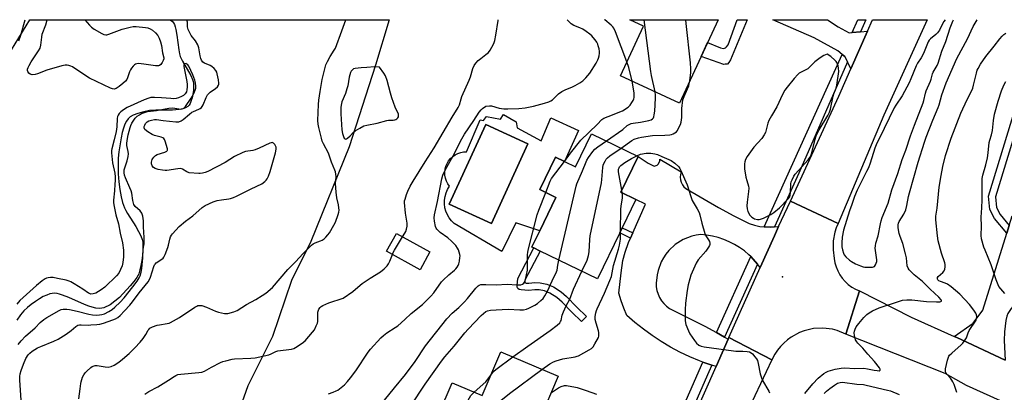
# Model space of a CAD drawing. Units: inches. Extents: x 1285763 to 1291763, y 521450 to 525451.
# Drawn here: x 1286781 to 1287244, y 525276 to 525451 of the extents above; entities that cross this region are included whole.
import ezdxf

# ---------------------------------------------------------------- set-up
doc = ezdxf.new("R2010")
doc.units = ezdxf.units.IN
doc.header["$MEASUREMENT"] = 0
for name, color, linetype in [('BLDG-Footprint', 5, 'Continuous'), ('CULTRL-Pad', 6, 'Continuous'), ('CULTRL-Swimming Pool in Ground', 4, 'Continuous'), ('ELEV-Spot Elevation', 7, 'Continuous'), ('HYDRO-Single Line Stream', 4, 'Continuous'), ('NTRL-Trees', 3, 'Continuous'), ('TRANS-Driveway', 251, 'Continuous'), ('TRANS-Non Street Sidewalk', 7, 'Continuous'), ('TRANS-Road', 130, 'Continuous'), ('TRANS-Street Sidewalk', 7, 'Continuous'), ('Undefined', 1, 'Continuous')]:
    doc.layers.add(name, color=color, linetype=linetype)

msp = doc.modelspace()

# ---------------------------------------------------------------- linework, layer by layer
at = {"layer": 'BLDG-Footprint'}
for points, elevation in [([(1287109.16, 525450.72), (1287090.99, 525411.65), (1287063.31, 525424.52), (1287074.1, 525447.73), (1287067.64, 525450.73)], 394.59), ([(1287071.6, 525386.69), (1287063.51, 525369.94), (1287070.51, 525366.49), (1287064.12, 525353.25), (1287062.92, 525350.77), (1287052.55, 525329.3), (1287025.6, 525342.31), (1287022.59, 525343.77), (1287021.73, 525344.18), (1287025.4, 525351.77), (1287032.98, 525367.46), (1287025.45, 525371.1), (1287032.82, 525386.35), (1287036.98, 525384.35), (1287042.13, 525381.86), (1287049.6, 525397.31)], 394.61), ([(1286973.8, 525341.95), (1286969.18, 525333.54), (1286953.45, 525342.17), (1286958.07, 525350.58)], 401.3), ([(1287034.03, 525283.56), (1287025.11, 525262.67), (1287024.05, 525260.2), (1287017.59, 525245.06), (1287013.47, 525246.82), (1287010.46, 525239.78), (1287009.79, 525238.19), (1287007.75, 525239.06), (1286999.72, 525220.26), (1286978.28, 525229.42), (1286991.45, 525260.25), (1286977.98, 525266), (1286984.19, 525280.55), (1286998.36, 525274.51), (1287007.13, 525295.04)], 400.04)]:
    msp.add_lwpolyline(points, close=True, dxfattribs=dict(at, elevation=elevation))
at = {"layer": 'CULTRL-Pad'}
for points in [[(1287008.28, 525406.35, 0), (1287014.36, 525402.93, 0), (1287014.74, 525400.14, 0), (1287026.01, 525393.94, 0), (1287030.56, 525404.83, 0), (1287043.61, 525398.81, 0), (1287036.98, 525384.35, 0), (1287032.82, 525386.35, 0), (1287025.45, 525371.1, 0), (1287032.98, 525367.46, 0), (1287025.4, 525351.77, 0), (1287014.1, 525355.45, 0), (1287007.52, 525342.03, 0), (1286985.24, 525355.19, 0), (1286983.98, 525356.42, 0), (1286982.89, 525357.8, 0), (1286982, 525359.31, 0), (1286981.32, 525360.93, 0), (1286980.86, 525362.62, 0), (1286980.63, 525364.36, 0), (1286980.64, 525366.12, 0), (1286980.89, 525367.86, 0), (1286981.36, 525369.55, 0), (1286982.05, 525371.16, 0), (1286982.96, 525372.67, 0), (1286982.16, 525373.84, 0), (1286981.53, 525375.11, 0), (1286981.09, 525376.45, 0), (1286980.84, 525377.85, 0), (1286980.8, 525379.26, 0), (1286980.95, 525380.67, 0), (1286981.3, 525382.04, 0), (1286981.84, 525383.35, 0), (1286982.56, 525384.57, 0), (1286983.45, 525385.68, 0), (1286984.49, 525386.65, 0), (1286985.65, 525387.46, 0), (1286986.91, 525388.1, 0), (1286988.25, 525388.55, 0), (1286989.65, 525388.81, 0), (1286991.06, 525388.87, 0), (1286997.39, 525403.81, 0), (1286998.91, 525403.56, 0), (1287000.43, 525405.33, 0), (1287007.02, 525404.07, 0)], [(1287019.84, 525392.64, 0), (1287000.03, 525401.7, 0), (1286982.89, 525364.24, 0), (1287002.7, 525355.17, 0)]]:
    msp.add_polyline3d(points, close=True, dxfattribs=at)
at = {"layer": 'CULTRL-Swimming Pool in Ground'}
msp.add_lwpolyline([(1287019.84, 525392.64), (1287002.7, 525355.17), (1286982.89, 525364.24), (1287000.03, 525401.7)], close=True, dxfattribs=at)
at = {"layer": 'ELEV-Spot Elevation'}
msp.add_point((1287139.29, 525330.28, 397.07), dxfattribs=at)
at = {"layer": 'HYDRO-Single Line Stream'}
msp.add_lwpolyline([(1286851.91, 525450.75), (1286852.93, 525449.87), (1286853.35, 525449.33), (1286853.82, 525448.46), (1286854.2, 525447.42), (1286854.51, 525446.24), (1286854.98, 525443.59), (1286855.83, 525436.6), (1286856.18, 525434.79), (1286856.57, 525433.51), (1286857.65, 525431.27), (1286860.46, 525426.5), (1286861.52, 525424.58), (1286862.33, 525422.75), (1286862.73, 525421.35), (1286862.85, 525420.27), (1286862.85, 525419.02), (1286862.75, 525417.67), (1286862.49, 525415.91), (1286862.1, 525414.18), (1286861.72, 525412.9), (1286861.17, 525411.53), (1286860.68, 525410.68), (1286860.09, 525410.05), (1286859.07, 525409.43), (1286857.8, 525408.98), (1286856, 525408.63), (1286852.91, 525408.39), (1286845.04, 525408.38), (1286842.16, 525408.18), (1286839.42, 525407.61), (1286836.68, 525406.83), (1286834.49, 525405.99), (1286833.02, 525405.19), (1286832.1, 525404.35), (1286831.29, 525403.21), (1286830.6, 525401.84), (1286829.91, 525399.94), (1286829.34, 525397.87), (1286828.8, 525395.35), (1286827.8, 525388.79), (1286827.48, 525385.78), (1286827.36, 525382.41), (1286827.45, 525378.48), (1286827.72, 525374.79), (1286828.17, 525371.18), (1286828.79, 525367.78), (1286829.51, 525365), (1286830.35, 525362.61), (1286830.99, 525361.29), (1286831.81, 525359.86), (1286835.68, 525353.78), (1286837.02, 525351.52), (1286838.1, 525349.36), (1286838.7, 525347.67), (1286838.94, 525346.39), (1286839.07, 525344.63), (1286839.05, 525342.68), (1286838.87, 525340.29), (1286838.55, 525337.88), (1286838.13, 525335.59), (1286837.65, 525333.55), (1286837.07, 525331.68), (1286836.74, 525330.92), (1286836.16, 525329.9), (1286834.79, 525328.02), (1286833.04, 525325.99), (1286828.03, 525320.5), (1286823.66, 525317.15), (1286820.72, 525315.74), (1286819.75, 525315.48), (1286818.43, 525315.39), (1286817.01, 525315.52), (1286815.18, 525315.92), (1286813.59, 525316.43), (1286811.6, 525317.18), (1286804.2, 525320.49), (1286801.34, 525321.62), (1286799.85, 525322.08), (1286798.73, 525322.34), (1286797.42, 525322.49), (1286796.47, 525322.46), (1286795.37, 525322.24), (1286793.86, 525321.69), (1286792.24, 525320.91), (1286790.55, 525319.94), (1286788.54, 525318.61), (1286786.61, 525317.19), (1286784.85, 525315.76), (1286783.16, 525314.23), (1286781.54, 525312.39), (1286779.83, 525309.83)], dxfattribs=at)
at = {"layer": 'NTRL-Trees'}
msp.add_lwpolyline([(1286763.44, 525414.09), (1286785.88, 525450.76), (1286954.61, 525450.74), (1286948.25, 525429.44), (1286935.87, 525391.19), (1286917.88, 525346.75), (1286908.87, 525328.56), (1286899.88, 525302.25), (1286888.25, 525279.06), (1286877.49, 525248.69), (1286871.75, 525232.5), (1286866.13, 525222.99), (1286854.75, 525203.75), (1286843.75, 525192.63), (1286830, 525182.5), (1286815.68, 525175.47), (1286810.37, 525172.87), (1286802.5, 525170.31), (1286780.37, 525172.38)], dxfattribs=at)
at = {"layer": 'TRANS-Driveway'}
for points in [[(1287172.06, 525444.73), (1287176.03, 525445.08), (1287179.22, 525445.36), (1287171.43, 525427.8), (1287169.86, 525430.96), (1287168.62, 525433.46), (1287167.41, 525434.45), (1287165.37, 525436.12), (1287154.31, 525442.25), (1287134.78, 525450.72), (1287160.43, 525450.72), (1287165.48, 525447.42), (1287170.72, 525444.61)], [(1287130.79, 525353.62), (1287131.28, 525353.58), (1287133.85, 525353.47), (1287135.6, 525353.59), (1287137.56, 525353.77), (1287135.54, 525349.36), (1287128.86, 525334.58), (1287127.67, 525336.08), (1287125.58, 525338.56), (1287124.48, 525339.71), (1287123.63, 525340.54), (1287121.5, 525342.34), (1287119.24, 525343.97), (1287116.87, 525345.42), (1287114.39, 525346.69), (1287111.82, 525347.77), (1287109.18, 525348.64), (1287106.47, 525349.31), (1287103.73, 525349.77), (1287100.95, 525350.02), (1287098.83, 525349.73), (1287096.74, 525349.24), (1287094.71, 525348.57), (1287092.75, 525347.7), (1287088.95, 525345.29), (1287085.98, 525342.54), (1287084.62, 525340.88), (1287083.43, 525339.1), (1287082.4, 525337.22), (1287080.91, 525333.21), (1287080.46, 525331.11), (1287080.04, 525327.24), (1287080.12, 525325.49), (1287080.42, 525323.76), (1287080.93, 525322.08), (1287081.66, 525320.49), (1287082.58, 525319), (1287083.69, 525317.64), (1287084.97, 525316.43), (1287086.38, 525315.4), (1287102.93, 525307.07), (1287108.32, 525304.1), (1287112.18, 525301.94), (1287113.87, 525300.98), (1287108.17, 525288.17), (1287106.22, 525288.8), (1287102.03, 525290.25), (1287100.46, 525290.79), (1287095.78, 525292.74), (1287091.19, 525294.9), (1287086.72, 525297.27), (1287082.36, 525299.85), (1287078.12, 525302.64), (1287074.02, 525305.62), (1287070.07, 525308.79), (1287066.27, 525312.15), (1287064.82, 525315.54), (1287063.55, 525319.01), (1287062.48, 525322.54), (1287063.55, 525332.15), (1287064.43, 525337.93), (1287065.44, 525341.76), (1287067.07, 525346.24), (1287067.97, 525348.3), (1287069.08, 525350.83), (1287074.96, 525364.27), (1287070.51, 525366.49), (1287063.51, 525369.94), (1287071.6, 525386.69), (1287076.32, 525383.55), (1287079.06, 525382.04), (1287080.52, 525382.59), (1287081.11, 525383.13), (1287081.79, 525384.54), (1287081.84, 525385.33), (1287091.84, 525379.38), (1287091.47, 525378.19), (1287091.32, 525376.96), (1287091.43, 525375.72), (1287091.77, 525374.52), (1287092.33, 525373.42), (1287093.11, 525372.44), (1287094.05, 525371.63), (1287109.24, 525362.74), (1287116.45, 525358.87), (1287123.75, 525355.19), (1287126.21, 525354.42), (1287128.72, 525353.88)], [(1287273.24, 525349.39), (1287276.96, 525348.21), (1287290.67, 525343.88), (1287276.82, 525312.37), (1287257.65, 525321.5), (1287254.66, 525321.08), (1287252.77, 525320.62), (1287250.74, 525319.47), (1287248.64, 525317.61), (1287246.74, 525315.43), (1287245.19, 525313.04), (1287244.68, 525311.73), (1287244.23, 525309.79), (1287243.53, 525304.36), (1287243.43, 525300.31), (1287243.89, 525291.19), (1287221.17, 525301.7), (1287219.99, 525302.24), (1287228.93, 525308.42), (1287233.47, 525314.58), (1287244.73, 525350.71), (1287245.86, 525354.33), (1287247.26, 525358.81), (1287269.57, 525350.55)]]:
    msp.add_lwpolyline(points, close=True, dxfattribs=at)
at = {"layer": 'TRANS-Non Street Sidewalk'}
for points in [[(1287122.79, 525450.72), (1287114.92, 525431.99), (1287114.11, 525430.66), (1287113.52, 525429.92), (1287112.49, 525429.85), (1287111.75, 525429.77), (1287101.18, 525433.57), (1287104.21, 525440.07), (1287110.2, 525437.6), (1287111.68, 525437.31), (1287112.64, 525437.6), (1287113.08, 525438.12), (1287113.82, 525439), (1287118.12, 525450.72)], [(1287245.86, 525354.33), (1287244.73, 525350.71), (1287238.84, 525357.62), (1287236.73, 525361.79), (1287236.13, 525368.09), (1287248.74, 525409.39), (1287256.33, 525407.41), (1287255.21, 525404.39), (1287250.91, 525405.51), (1287239.38, 525367.77), (1287239.86, 525362.69), (1287241.52, 525359.41)], [(1287069.08, 525350.83), (1287067.97, 525348.3), (1287062.92, 525350.77), (1287064.12, 525353.25)], [(1287018.98, 525327.27), (1287020.19, 525327.2), (1287023.01, 525327.56), (1287025.5, 525327.43), (1287028.65, 525326.82), (1287031.79, 525325.48), (1287035.4, 525323.25), (1287037.94, 525321.02), (1287042.73, 525316.02), (1287047.34, 525311.64), (1287045.04, 525309.21), (1287040.4, 525313.62), (1287035.94, 525318.29), (1287033.4, 525320.53), (1287030.1, 525322.54), (1287027.62, 525323.58), (1287025.16, 525324.05), (1287023.01, 525324.19), (1287020.09, 525323.82), (1287016.58, 525324.06), (1287015.65, 525324.33), (1287015.07, 525324.74), (1287014.82, 525325.35), (1287014.74, 525326.19), (1287015.11, 525329.5), (1287022.59, 525343.77), (1287025.6, 525342.31), (1287018.45, 525328.67), (1287018.44, 525327.52)]]:
    msp.add_lwpolyline(points, close=True, dxfattribs=at)
at = {"layer": 'TRANS-Road'}
for points in [[(1287165.52, 525355.24), (1287143.11, 525365.68), (1287165.74, 525414.99), (1287171.43, 525427.8), (1287179.22, 525445.36), (1287181.6, 525450.72), (1287207.27, 525450.71), (1287186.93, 525406.02)], [(1287165.52, 525355.24), (1287164.54, 525353.11), (1287163.86, 525351.14), (1287163.09, 525347.05), (1287163.11, 525342.89), (1287163.56, 525338.8), (1287163.92, 525336.81), (1287164.5, 525334.86), (1287165.28, 525332.99), (1287166.26, 525331.21), (1287167.42, 525329.55), (1287168.76, 525328.02), (1287170.25, 525326.65), (1287171.88, 525325.44), (1287173.63, 525324.42), (1287175.48, 525323.59), (1287169.18, 525303.37), (1287165.02, 525305.08), (1287162.84, 525305.66), (1287158.38, 525306.21), (1287153.89, 525305.97), (1287149.51, 525304.94), (1287147.41, 525304.13), (1287143.46, 525301.98), (1287141.64, 525300.65), (1287139.95, 525299.17), (1287138.4, 525297.54), (1287136.99, 525295.77), (1287135.76, 525293.9), (1287134.38, 525291.25), (1287114.15, 525301.71), (1287128.86, 525334.58), (1287135.54, 525349.36), (1287137.56, 525353.77), (1287143.11, 525365.68)], [(1287134.38, 525291.25), (1287126.44, 525274.36), (1287114.08, 525248.16), (1287112.55, 525244.59), (1287095.1, 525203.78), (1287079.29, 525170.04), (1287059.6, 525125.51), (1287056.56, 525118), (1287045.33, 525090.2), (1287037.7, 525071.32), (1287026.03, 525045.13), (1287022.73, 525032.6), (1287000.26, 525040.86), (1287017.56, 525082.86), (1287025.66, 525101.35), (1287033.95, 525120.27), (1287048.54, 525153.57), (1287063.79, 525188.01), (1287074.09, 525211.28), (1287108.17, 525288.17), (1287113.87, 525300.98), (1287114.15, 525301.71)]]:
    msp.add_lwpolyline(points, close=True, dxfattribs=at)
msp.add_lwpolyline([(1287254.51, 525266.21), (1287225.82, 525279.2), (1287215.75, 525284.92), (1287169.18, 525303.37), (1287175.48, 525323.59), (1287199.84, 525311.32), (1287219.99, 525302.24), (1287221.17, 525301.7), (1287243.89, 525291.19)], dxfattribs=at)
at = {"layer": 'TRANS-Street Sidewalk'}
for points in [[(1287176.03, 525445.08), (1287172.06, 525444.73), (1287174.77, 525450.72), (1287178.43, 525450.72)], [(1287169.86, 525430.96), (1287147.07, 525378.82), (1287135.6, 525353.59), (1287133.85, 525353.47), (1287131.28, 525353.58), (1287130.79, 525353.62), (1287167.41, 525434.45), (1287168.62, 525433.46)], [(1287127.67, 525336.08), (1287112.18, 525301.94), (1287108.32, 525304.1), (1287124.48, 525339.71), (1287125.58, 525338.56)], [(1287106.22, 525288.8), (1287104.8, 525285.66), (1287072.23, 525211.41), (1287067.55, 525211.7), (1287102.03, 525290.25)]]:
    msp.add_lwpolyline(points, close=True, dxfattribs=at)
at = {"layer": 'Undefined'}
for p, q in [((1287064.13, 525369.64, 398), (1287063.93, 525370.82, 398)), ((1287000, 525280.95, 396), (1287002.46, 525284.1, 396)), ((1286994.59, 525276.11, 396), (1287000, 525280.95, 396))]:
    msp.add_line(p, q, dxfattribs=at)
for points, elevation in [([(1286781.89, 525272.38), (1286781.22, 525281.78), (1286781.24, 525283.55), (1286781.43, 525284.66), (1286781.85, 525286.29), (1286782.91, 525289.31), (1286784.06, 525291.89), (1286785.18, 525293.65), (1286785.96, 525294.49), (1286787.05, 525295.42), (1286789.55, 525296.87), (1286791.13, 525297.62), (1286797.16, 525300.07), (1286799.25, 525301.02), (1286800.53, 525301.71), (1286802.99, 525303.31), (1286805.3, 525305.09), (1286807.5, 525306.92), (1286808.47, 525307.48), (1286809.26, 525307.67), (1286810.07, 525307.72), (1286813.47, 525307.61), (1286814.65, 525307.64), (1286817.33, 525307.86), (1286818.79, 525308.08), (1286820.49, 525308.53), (1286824.98, 525309.99), (1286826.24, 525310.54), (1286827.21, 525311.16), (1286828.32, 525312.12), (1286830.41, 525314.2), (1286832.83, 525316.89), (1286834.14, 525318.49), (1286837.33, 525322.68), (1286841.46, 525327.84), (1286842.12, 525328.98), (1286842.57, 525330), (1286844.21, 525335.1), (1286844.51, 525335.81), (1286844.75, 525336.19), (1286845.34, 525336.75), (1286847.92, 525338.47), (1286848.55, 525339), (1286848.87, 525339.39), (1286849.5, 525340.68), (1286850.68, 525344.01), (1286851.01, 525345.13), (1286851.67, 525347.94), (1286852.04, 525349.02), (1286852.46, 525349.75), (1286852.98, 525350.43), (1286856.02, 525353.88), (1286858.97, 525356.3), (1286862.42, 525358.81), (1286866.9, 525362.73), (1286868.34, 525363.68), (1286872.05, 525365.31), (1286873.96, 525365.98), (1286875.92, 525366.36), (1286879.36, 525366.72), (1286880.18, 525366.9), (1286881.5, 525367.35), (1286883.06, 525368.03), (1286889.8, 525371.45), (1286894.83, 525373.82), (1286896.25, 525374.87), (1286896.89, 525375.47), (1286897.46, 525376.14), (1286898.08, 525377.4), (1286898.81, 525379.6), (1286901.3, 525388.38), (1286901.64, 525390.09), (1286901.55, 525391.07), (1286901.02, 525392.22), (1286900.38, 525392.95), (1286899.71, 525393.15), (1286899.19, 525393.1), (1286898.67, 525392.93), (1286893.68, 525390.53), (1286891.81, 525389.74), (1286890.7, 525389.47), (1286887.26, 525388.98), (1286885.9, 525388.58), (1286882.01, 525386.55), (1286877.7, 525383.74), (1286869.5, 525379.61), (1286868.29, 525379.12), (1286867.04, 525378.78), (1286865.99, 525378.64), (1286865.22, 525378.63), (1286860.77, 525379.01), (1286859.73, 525379.38), (1286857.58, 525380.75), (1286856.81, 525380.93), (1286855.43, 525380.85), (1286850.3, 525380.13), (1286849.43, 525380.11), (1286848.26, 525380.2), (1286846.19, 525380.61), (1286844.76, 525381.02), (1286844.02, 525381.41), (1286843.4, 525382.18), (1286843.03, 525383.13), (1286843.03, 525383.9), (1286843.44, 525385.21), (1286843.69, 525385.7), (1286844.18, 525386.35), (1286844.96, 525387.1), (1286845.66, 525387.53), (1286849.26, 525388.65), (1286850.2, 525389.06), (1286850.5, 525389.37), (1286850.57, 525389.56), (1286850.55, 525390.28), (1286849.49, 525393.88), (1286849.15, 525394.64), (1286848.84, 525395.05), (1286848.42, 525395.35), (1286847.64, 525395.67), (1286844.52, 525396.54), (1286843.42, 525396.95), (1286841.37, 525398.22), (1286840.01, 525399.33), (1286839.64, 525399.99), (1286839.62, 525400.68), (1286839.88, 525401.38), (1286840.33, 525402.04), (1286841.09, 525402.83), (1286841.86, 525403.3), (1286843.05, 525403.7), (1286844.45, 525403.95), (1286845.46, 525403.93), (1286848.56, 525403.44), (1286854.44, 525402.87), (1286855.83, 525402.94), (1286856.98, 525403.37), (1286857.94, 525404.03), (1286860.89, 525406.5), (1286862.07, 525407.38), (1286862.83, 525407.8), (1286865.26, 525408.75), (1286865.93, 525409.16), (1286866.53, 525409.66), (1286866.87, 525410.04), (1286867.31, 525410.79), (1286868.7, 525414.27), (1286869.38, 525415.48), (1286869.93, 525416.14), (1286870.55, 525416.73), (1286873.13, 525418.52), (1286873.99, 525419.22), (1286874.54, 525420.04), (1286874.68, 525420.5), (1286874.72, 525421.06), (1286874.55, 525422.5), (1286873.98, 525425.4), (1286873.73, 525426.22), (1286873.33, 525426.93), (1286872.42, 525427.96), (1286871.38, 525428.87), (1286870.63, 525429.3), (1286867.89, 525430.43), (1286867.21, 525430.93), (1286866.56, 525431.8), (1286866.26, 525432.55), (1286865.89, 525433.86), (1286865.3, 525437.59), (1286864.88, 525438.94), (1286863.72, 525440.82), (1286861.75, 525443.36), (1286860.73, 525445.16), (1286860.28, 525446.23), (1286860.04, 525447.5), (1286859.9, 525449.68), (1286859.71, 525450.75)], 384), ([(1286808.92, 525273.06), (1286809.65, 525277.71), (1286809.87, 525280.16), (1286810.02, 525281), (1286810.32, 525282.13), (1286810.73, 525283.23), (1286811.26, 525284.28), (1286811.88, 525285.19), (1286812.66, 525286.02), (1286814.59, 525287.75), (1286815.28, 525288.22), (1286816.08, 525288.55), (1286816.65, 525288.65), (1286817.51, 525288.63), (1286821.31, 525288.01), (1286822.77, 525287.9), (1286824.2, 525288.17), (1286825.53, 525288.81), (1286827.8, 525290.27), (1286829.43, 525291.57), (1286832.59, 525294.29), (1286835.28, 525296.98), (1286837.68, 525299.57), (1286839.21, 525301.35), (1286840.46, 525303.23), (1286841.46, 525305.14), (1286841.76, 525305.57), (1286842.35, 525306.11), (1286843.58, 525306.74), (1286845.73, 525307.47), (1286846.85, 525307.74), (1286850.37, 525308.27), (1286851.31, 525308.53), (1286852.06, 525308.85), (1286856.18, 525311.15), (1286863.35, 525315.92), (1286864.37, 525316.5), (1286864.88, 525316.69), (1286865.65, 525316.84), (1286866.71, 525316.79), (1286868.92, 525316.01), (1286873.14, 525314.1), (1286874.47, 525313.58), (1286877.39, 525313), (1286878.26, 525312.96), (1286878.84, 525313.03), (1286881.68, 525313.81), (1286883.32, 525314.45), (1286887.67, 525317.24), (1286892, 525319.6), (1286895.07, 525321.42), (1286896.78, 525322.57), (1286899.86, 525325.17), (1286907.07, 525333.66), (1286910.92, 525337.4), (1286914.12, 525341), (1286918.25, 525345.1), (1286918.92, 525345.64), (1286919.89, 525346.18), (1286922.38, 525347.08), (1286923.16, 525347.45), (1286924.1, 525348.09), (1286924.97, 525348.83), (1286925.94, 525349.94), (1286926.61, 525350.9), (1286928.73, 525354.48), (1286929.42, 525355.79), (1286930.74, 525359.43), (1286931.06, 525360.57), (1286931.17, 525361.43), (1286931.09, 525362.57), (1286930.87, 525364.01), (1286930.1, 525367.28), (1286929.81, 525369.89), (1286929.51, 525373.97), (1286929.71, 525377.15), (1286929.68, 525378.28), (1286929.46, 525379.39), (1286929.19, 525380.2), (1286927.53, 525383.92), (1286926.23, 525388.15), (1286923.85, 525392.61), (1286923.27, 525393.85), (1286922.86, 525395.19), (1286921.6, 525400.23), (1286921.29, 525401.82), (1286921.14, 525403.58), (1286921.51, 525410.99), (1286921.71, 525413.06), (1286922.26, 525417.18), (1286923.14, 525422.72), (1286924.98, 525429.62), (1286925.69, 525431.21), (1286926.92, 525433.51), (1286928.85, 525436.42), (1286929.4, 525437.45), (1286932.52, 525445.56), (1286934.31, 525450.74)], 386), ([(1287000, 525410.27), (1287001.72, 525410.39), (1287002.74, 525410.34), (1287006.25, 525409.32), (1287008.47, 525409.05), (1287010.39, 525408.98), (1287015.53, 525409.17), (1287018.55, 525409.47), (1287022.44, 525410.2), (1287027.61, 525411.62), (1287029.6, 525412.27), (1287030.63, 525412.77), (1287031.34, 525413.24), (1287032.22, 525414.01), (1287034.18, 525415.97), (1287035.78, 525417.1), (1287037.27, 525417.9), (1287040.7, 525419.34), (1287041.99, 525419.95), (1287044.23, 525421.19), (1287045.56, 525422.17), (1287046.97, 525423.49), (1287048.83, 525425.75), (1287051.83, 525430.38), (1287052.7, 525431.89), (1287052.99, 525432.71), (1287053.25, 525433.87), (1287053.41, 525435.04), (1287053.41, 525435.92), (1287053.22, 525437.07), (1287052.86, 525438.5), (1287052.58, 525439.33), (1287052.13, 525440.21), (1287051.39, 525441.32), (1287050.53, 525442.43), (1287049.78, 525443.28), (1287048.97, 525444.01), (1287047.21, 525445.29), (1287045.66, 525446.28), (1287044.16, 525446.98), (1287041.43, 525448.09), (1287040.06, 525448.87), (1287038.8, 525450.04), (1287038.2, 525450.73)], 390), ([(1287000, 525434.38), (1287001.27, 525435.42), (1287002.15, 525436.48), (1287003.73, 525439.3), (1287004.05, 525440.11), (1287004.27, 525440.94), (1287004.75, 525443.49), (1287005.84, 525450.39), (1287005.87, 525450.73)], 388), ([(1287066.34, 525431.04), (1287060.92, 525445.1), (1287060.19, 525446.72), (1287059.7, 525447.4), (1287058.92, 525448.19), (1287055.93, 525450.64), (1287055.83, 525450.73)], 392), ([(1287079.58, 525416.95), (1287077.84, 525424.66), (1287077.5, 525426.42), (1287074.41, 525450.73)], 394), ([(1287095.83, 525422.05), (1287096.37, 525425.96), (1287096.39, 525427.71), (1287096.14, 525430.61), (1287094.11, 525448.98), (1287094.03, 525450.73)], 396), ([(1287149.86, 525275.47), (1287153.63, 525280.02), (1287156.1, 525282.63), (1287158.84, 525284.92), (1287159.8, 525285.53), (1287160.78, 525285.97), (1287161.85, 525286.31), (1287164.06, 525286.86), (1287166.86, 525287.33), (1287168.57, 525287.5), (1287173.23, 525287.21), (1287177.63, 525287.35), (1287179.29, 525287.13), (1287182.45, 525286.44), (1287183.84, 525286.22), (1287184.81, 525286.21), (1287185.19, 525286.42), (1287185.24, 525286.69), (1287185.19, 525286.88), (1287184.84, 525287.51), (1287182.54, 525290.45), (1287179.48, 525293.9), (1287177.14, 525296.84), (1287174.73, 525299.09), (1287174.19, 525299.7), (1287173.68, 525300.71), (1287173.16, 525302.72), (1287173.04, 525303.88), (1287173.15, 525304.69), (1287173.48, 525305.74), (1287174, 525306.72), (1287175.16, 525308.33), (1287177.58, 525311.12), (1287178.97, 525312.51), (1287180.05, 525313.39), (1287181.58, 525314.23), (1287184.78, 525315.68), (1287193.76, 525318.69), (1287195.75, 525319.22), (1287197.81, 525319.39), (1287200.17, 525319.45), (1287206.98, 525318.68), (1287211.65, 525318.42), (1287213.27, 525318.48), (1287213.7, 525318.58), (1287213.98, 525318.75), (1287214.05, 525318.99), (1287213.9, 525319.36), (1287212.78, 525320.62), (1287208.65, 525324.44), (1287205.14, 525327.95), (1287201.25, 525331.2), (1287199.71, 525332.59), (1287198.89, 525333.43), (1287198.3, 525334.25), (1287197.95, 525335.3), (1287197.6, 525339.04), (1287197.17, 525341.02), (1287195.87, 525345.77), (1287194.55, 525349.16), (1287194.14, 525350.51), (1287193.7, 525353.13), (1287193.69, 525354.54), (1287193.88, 525355.31), (1287194.22, 525356.08), (1287196.29, 525359.58), (1287197.25, 525361.6), (1287197.79, 525363.59), (1287198.54, 525367.9), (1287198.95, 525369.63), (1287203.06, 525383.97), (1287205.99, 525393.31), (1287206.86, 525395.74), (1287209.93, 525403.62), (1287212.48, 525409.57), (1287212.91, 525410.87), (1287214.17, 525415.47), (1287216.16, 525421.11), (1287221.3, 525432.5), (1287226.19, 525441.77), (1287228.93, 525447.54), (1287230.72, 525450.71)], 398), ([(1287215.68, 525450.71), (1287215.13, 525450), (1287214.49, 525448.89), (1287213.03, 525445.91), (1287212.19, 525444.59), (1287211.4, 525443.81), (1287208.87, 525441.86), (1287208.2, 525441.12), (1287207.77, 525440.42), (1287205.57, 525434.99), (1287204.41, 525432.92), (1287202.75, 525430.44), (1287202.06, 525429.2), (1287199.67, 525423.07), (1287198.84, 525421.18), (1287195.58, 525415.11), (1287192.57, 525410.71), (1287191.8, 525409.46), (1287187.15, 525399.7), (1287183.31, 525392.11), (1287182.68, 525390.55), (1287180.51, 525383.55), (1287179.7, 525381.27), (1287178.87, 525379.52), (1287174.37, 525370.87), (1287173.1, 525367.95), (1287171.95, 525364.16), (1287170.85, 525361.15), (1287168.03, 525352.07), (1287167.44, 525348.75), (1287167.24, 525346.08), (1287167.23, 525344.3), (1287167.5, 525342.89), (1287168, 525341.25), (1287168.35, 525340.49), (1287169.06, 525339.6), (1287170.77, 525338), (1287171.7, 525337.33), (1287173.67, 525336.3), (1287175.95, 525335.33), (1287177.25, 525334.93), (1287178.09, 525334.79), (1287180.47, 525334.67), (1287181.61, 525334.72), (1287182.12, 525334.84), (1287182.54, 525335.11), (1287183, 525335.77), (1287183.36, 525336.55), (1287183.61, 525337.39), (1287183.66, 525338.23), (1287182.96, 525342.49), (1287182.95, 525343.66), (1287183.04, 525344.82), (1287183.26, 525345.96), (1287184.29, 525349.49), (1287185.31, 525355.06), (1287185.63, 525356.39), (1287186.21, 525358.04), (1287188.92, 525364.81), (1287190.67, 525371.02), (1287193.45, 525378.73), (1287195.6, 525385.26), (1287197.34, 525389.58), (1287199.54, 525396.3), (1287201.31, 525401.35), (1287205.37, 525411.73), (1287205.7, 525412.84), (1287206.44, 525416.27), (1287206.75, 525417.4), (1287208.91, 525421.97), (1287209.21, 525422.94), (1287209.76, 525425.4), (1287210.04, 525426.18), (1287211.94, 525429.27), (1287212.5, 525430.42), (1287214.24, 525435.95), (1287216.03, 525440.56), (1287218.09, 525446.92), (1287219.34, 525450.13), (1287219.63, 525450.71)], 396), ([(1287221.25, 525276.02), (1287219.93, 525279.65), (1287219.37, 525281.01), (1287218.95, 525281.75), (1287218.26, 525282.65), (1287216.54, 525284.59), (1287216.23, 525285.04), (1287215.96, 525285.67), (1287215.89, 525286.14), (1287215.96, 525287), (1287216.84, 525291.09), (1287217.24, 525292.51), (1287217.48, 525293.02), (1287217.81, 525293.47), (1287218.84, 525294.46), (1287223.27, 525298.26), (1287224.03, 525299.1), (1287224.84, 525300.22), (1287225.7, 525301.65), (1287226.54, 525303.98), (1287227.02, 525304.99), (1287230.24, 525309.92), (1287230.53, 525310.66), (1287230.6, 525311.58), (1287230.44, 525312.37), (1287230.16, 525313.13), (1287229.27, 525314.54), (1287227.11, 525317.19), (1287222.58, 525322.09), (1287218.49, 525325.46), (1287216.84, 525326.7), (1287215.81, 525327.23), (1287213.6, 525327.95), (1287212.83, 525328.28), (1287212.25, 525328.78), (1287212.08, 525329.18), (1287212.12, 525329.82), (1287212.5, 525330.44), (1287214.65, 525332.28), (1287215.35, 525333.07), (1287215.66, 525333.79), (1287215.81, 525334.87), (1287215.77, 525335.98), (1287215.58, 525336.83), (1287214.1, 525341.3), (1287212.48, 525347.03), (1287212.11, 525349.48), (1287211.37, 525356.98), (1287211.42, 525358.69), (1287211.95, 525362.47), (1287212.88, 525372.25), (1287213.8, 525377.77), (1287214.64, 525381.95), (1287215.96, 525387.11), (1287218.54, 525395.2), (1287223.11, 525406.98), (1287226, 525413.39), (1287228.21, 525417.56), (1287228.67, 525418.6), (1287229.08, 525420.01), (1287230.42, 525425.75), (1287230.84, 525427.12), (1287231.17, 525427.93), (1287232.31, 525429.97), (1287234.82, 525433.58), (1287238.79, 525438.3), (1287241.4, 525441.73), (1287242.49, 525443.02), (1287243.26, 525443.8), (1287244.18, 525444.51)], 400), ([(1286960.99, 525348.98), (1286962.03, 525350.65), (1286962.43, 525351.45), (1286962.79, 525352.53), (1286963.07, 525353.94), (1286963.06, 525355.34), (1286962.27, 525360.12), (1286961.87, 525365.01), (1286961.93, 525365.85), (1286962.11, 525366.67), (1286962.77, 525368.85), (1286963.37, 525370.45), (1286964.6, 525372.77), (1286965.92, 525375.05), (1286971.62, 525384.1), (1286975.87, 525390.68), (1286984.29, 525405.11), (1286987.11, 525409.64), (1286987.68, 525410.92), (1286988.41, 525413.7), (1286988.76, 525414.78), (1286992.22, 525422.36), (1286992.82, 525424.01), (1286994.02, 525427.95), (1286994.59, 525429.26), (1286995.4, 525430.38), (1286996.52, 525431.64), (1286997.64, 525432.59), (1287000, 525434.38)], 388), ([(1287068.84, 525421.94), (1287067.27, 525428.37), (1287066.34, 525431.04)], 392), ([(1287036.94, 525384.36), (1287039.83, 525388.18), (1287044.63, 525394.23), (1287052.33, 525401.6), (1287054.56, 525404.03), (1287055.46, 525404.57), (1287059.54, 525406.11), (1287062.25, 525407.22), (1287064.19, 525408.11), (1287066.82, 525409.76), (1287067.85, 525410.72), (1287068.69, 525411.87), (1287069.28, 525412.85), (1287069.62, 525413.61), (1287069.75, 525414.31), (1287069.77, 525415.08), (1287069.64, 525416.52), (1287068.84, 525421.94)], 392), ([(1287063.63, 525390.53), (1287068.64, 525394.19), (1287069.7, 525394.71), (1287071.67, 525395.41), (1287073.11, 525395.74), (1287078.33, 525396.46), (1287084.07, 525396.56), (1287086.39, 525396.72), (1287087.24, 525396.94), (1287088.06, 525397.29), (1287088.83, 525397.7), (1287089.52, 525398.21), (1287090.02, 525398.86), (1287090.57, 525399.86), (1287091.42, 525401.68), (1287091.79, 525402.74), (1287092.09, 525404.88), (1287092.15, 525409.09), (1287092.62, 525413.24), (1287093.14, 525414.83), (1287095.35, 525419.8), (1287095.58, 525420.65), (1287095.83, 525422.05)], 396), ([(1287243.82, 525322.33), (1287241.9, 525324.58), (1287241.01, 525325.75), (1287240.6, 525326.48), (1287239.66, 525328.82), (1287237.39, 525335.79), (1287234.45, 525342.73), (1287233.97, 525344.11), (1287232.88, 525348.01), (1287232.66, 525349.66), (1287232.84, 525354.02), (1287232.72, 525358.19), (1287233.02, 525362.51), (1287233.14, 525366.38), (1287233.08, 525374.27), (1287233.15, 525376.3), (1287233.46, 525377.95), (1287234.86, 525382.65), (1287235.7, 525386.06), (1287235.84, 525387.04), (1287236.04, 525389.9), (1287236.42, 525393.12), (1287236.67, 525394.27), (1287237.46, 525396.74), (1287237.98, 525398.86), (1287238.49, 525403.44), (1287238.97, 525406.42), (1287240.61, 525412.6), (1287242.12, 525417.38), (1287243.26, 525420.05), (1287244.27, 525421.8)], 402), ([(1287056.66, 525393.9), (1287064.37, 525399.36), (1287066.5, 525401.13), (1287067.34, 525401.64), (1287068.37, 525402.03), (1287069.19, 525402.22), (1287072.61, 525402.74), (1287076.67, 525403.52), (1287077.76, 525403.86), (1287078.36, 525404.26), (1287078.77, 525404.79), (1287078.97, 525405.3), (1287079.14, 525406.15), (1287079.35, 525407.92), (1287079.74, 525413.91), (1287079.74, 525415.32), (1287079.58, 525416.95)], 394), ([(1286926.15, 525275.43), (1286928.38, 525276.15), (1286929.74, 525276.69), (1286930.49, 525277.12), (1286933.76, 525279.61), (1286935.15, 525281.07), (1286936.58, 525282.89), (1286938.94, 525286.18), (1286944.74, 525294.96), (1286945.85, 525296.27), (1286950.79, 525301.61), (1286952.02, 525302.77), (1286953.54, 525303.99), (1286957.55, 525306.41), (1286958.73, 525307.25), (1286961.97, 525310.14), (1286964.93, 525312.94), (1286970.35, 525317.29), (1286974.22, 525321.21), (1286975.6, 525322.69), (1286979.24, 525327.82), (1286979.95, 525328.7), (1286982.68, 525331.19), (1286985.41, 525333.32), (1286985.99, 525333.91), (1286986.65, 525334.77), (1286987.07, 525335.46), (1286987.38, 525336.23), (1286987.69, 525337.62), (1286987.93, 525339.33), (1286987.94, 525339.89), (1286987.83, 525340.73), (1286987.55, 525341.83), (1286987.18, 525342.9), (1286986.77, 525343.66), (1286985.9, 525344.83), (1286985.15, 525345.72), (1286983.92, 525346.94), (1286982.19, 525348.46), (1286978.59, 525350.98), (1286977.77, 525351.72), (1286977.08, 525352.53), (1286976.8, 525352.98), (1286976.48, 525353.78), (1286975.9, 525356.38), (1286975.79, 525357.81), (1286975.93, 525359.21), (1286977.34, 525365.58), (1286979.43, 525376.12), (1286979.94, 525377.8), (1286980.93, 525380.24), (1286985.51, 525388.36), (1286988.16, 525393.86), (1286990.12, 525397.04), (1286994.42, 525403.58), (1286996.99, 525407.34), (1286997.84, 525408.43), (1286998.54, 525409.17), (1287000, 525410.27)], 390), ([(1287034.39, 525338.07), (1287041.95, 525370.67), (1287042.47, 525372.7), (1287042.86, 525373.8), (1287045.5, 525379.94), (1287047.17, 525384.18), (1287047.55, 525384.93), (1287048.32, 525386.14), (1287050.32, 525388.97), (1287051.27, 525390.04), (1287052.68, 525391.12), (1287056.66, 525393.9)], 394), ([(1287045.1, 525332.89), (1287047.59, 525337.97), (1287048, 525339.05), (1287048.3, 525340.15), (1287048.51, 525341.89), (1287048.84, 525347.74), (1287049.02, 525349.48), (1287054.32, 525374.33), (1287054.52, 525375.77), (1287054.98, 525381.43), (1287055.19, 525382.59), (1287055.5, 525383.38), (1287056.02, 525384.39), (1287056.62, 525385.36), (1287057.18, 525386), (1287058.32, 525386.9), (1287063.63, 525390.53)], 396), ([(1287028.22, 525369.76), (1287030.3, 525374.99), (1287030.96, 525376.31), (1287036.94, 525384.36)], 392), ([(1287063.93, 525370.82), (1287062.41, 525379.5), (1287062.39, 525380.66), (1287062.61, 525381.36), (1287062.86, 525381.79), (1287063.44, 525382.39), (1287065.3, 525383.75), (1287068.43, 525385.75), (1287070.94, 525387)], 398), ([(1287070.94, 525387), (1287072.66, 525387.66), (1287075.29, 525388.23), (1287077.61, 525388.26), (1287079.34, 525387.95), (1287080.67, 525387.51), (1287082.75, 525386.69), (1287087.09, 525384.77), (1287088.74, 525383.55), (1287090.67, 525381.75), (1287091.16, 525381.04), (1287091.68, 525380), (1287094.6, 525373.28), (1287096.26, 525367.93), (1287097, 525365.92), (1287097.4, 525365.15), (1287099.3, 525362.13), (1287100.24, 525360.35), (1287100.59, 525359.29), (1287101.42, 525355.42), (1287102.88, 525350.56), (1287103.34, 525349.48), (1287104.68, 525347.57), (1287105.06, 525346.81), (1287105.22, 525345.98), (1287105.2, 525345.42), (1287105.03, 525344.91), (1287104.64, 525344.17), (1287103.32, 525342.26), (1287099.7, 525338.17), (1287098.8, 525336.69), (1287096.28, 525331.02), (1287095.78, 525329.3), (1287095.14, 525326.38), (1287094.67, 525323.74), (1287093.89, 525317.85), (1287093.71, 525314.8), (1287093.64, 525309.76), (1287093.75, 525308.66), (1287093.99, 525307.82), (1287095.24, 525304.82), (1287095.9, 525303.5), (1287098.05, 525300.31), (1287098.99, 525299.17), (1287100.06, 525298.2), (1287101.18, 525297.68), (1287102.57, 525297.38), (1287116.28, 525295.5), (1287117.43, 525295.42), (1287120.8, 525295.41), (1287122.8, 525295.27), (1287123.88, 525295.05), (1287124.58, 525294.64), (1287125.21, 525294.04), (1287126.37, 525292.69), (1287127.1, 525291.76), (1287127.55, 525291.02), (1287127.98, 525289.64), (1287128.92, 525284.68), (1287129.29, 525283.26), (1287130.05, 525281.67), (1287132.93, 525276.67), (1287133.22, 525275.86)], 398), ([(1287000, 525326.62), (1287004.97, 525326.51), (1287010.05, 525326.74), (1287014.55, 525326.45), (1287015.99, 525326.45), (1287016.54, 525326.52), (1287017.27, 525326.8), (1287017.9, 525327.26), (1287018.23, 525327.69), (1287018.49, 525328.19), (1287018.76, 525328.99), (1287019.69, 525333.28), (1287019.69, 525340.72), (1287019.77, 525341.61), (1287019.98, 525342.77), (1287024.11, 525359.24), (1287024.92, 525361.47), (1287028.22, 525369.76)], 392), ([(1287063.33, 525351.61), (1287063.46, 525361.88), (1287063.61, 525363.32), (1287064.25, 525367.28), (1287064.26, 525368.55), (1287064.13, 525369.64)], 398), ([(1286956.2, 525340.66), (1286956.6, 525341.67), (1286957.13, 525342.68), (1286960.99, 525348.98)], 388), ([(1287026.43, 525286.8), (1287030.13, 525289.35), (1287031.86, 525290.31), (1287033.12, 525290.87), (1287036.24, 525291.83), (1287042.07, 525292.74), (1287042.9, 525292.95), (1287043.6, 525293.22), (1287048.64, 525295.96), (1287049.6, 525296.55), (1287050.39, 525297.33), (1287051.29, 525298.78), (1287052.91, 525301.84), (1287053.08, 525302.37), (1287053.18, 525303.22), (1287053.14, 525304.08), (1287052.99, 525304.93), (1287051.82, 525308.46), (1287051.47, 525310.13), (1287051.39, 525311.54), (1287051.69, 525313.28), (1287052.01, 525314.42), (1287052.33, 525315.25), (1287055.71, 525322.59), (1287058.3, 525328.49), (1287059.04, 525330.4), (1287060.07, 525335.49), (1287062.39, 525343.22), (1287062.85, 525345.02), (1287063.24, 525347.88), (1287063.33, 525351.61)], 398), ([(1286840, 525275.12), (1286841.83, 525276.5), (1286846.06, 525278.59), (1286851.07, 525281.77), (1286853.73, 525283.55), (1286854.45, 525283.96), (1286855.47, 525284.38), (1286856.84, 525284.65), (1286865.26, 525285.36), (1286866.71, 525285.58), (1286867.89, 525286.03), (1286871.26, 525287.87), (1286875.53, 525289.99), (1286876.63, 525290.46), (1286878.05, 525290.87), (1286880.94, 525291.54), (1286882.1, 525291.73), (1286889.78, 525292.05), (1286891.77, 525292.28), (1286898.17, 525293.68), (1286899.25, 525294.08), (1286901.47, 525295.17), (1286902.4, 525295.48), (1286908.79, 525296.37), (1286909.88, 525296.66), (1286910.66, 525297.03), (1286913.86, 525299.14), (1286915.23, 525300.23), (1286918.69, 525304.24), (1286919.54, 525305.39), (1286920.47, 525307.17), (1286920.99, 525308.48), (1286921.12, 525309.29), (1286921.1, 525312.07), (1286921.25, 525313.71), (1286921.59, 525315), (1286922.2, 525315.82), (1286922.81, 525316.33), (1286923.51, 525316.78), (1286926.36, 525318.08), (1286927.73, 525318.55), (1286931.73, 525319.68), (1286933.06, 525320.26), (1286937.61, 525323.35), (1286941.09, 525326.36), (1286941.99, 525327.06), (1286945.81, 525329.56), (1286950.57, 525332.5), (1286952.26, 525334), (1286953.66, 525335.44), (1286954.39, 525336.31), (1286955.05, 525337.55), (1286956.2, 525340.66)], 388), ([(1287000, 525313.88), (1287000.83, 525314.21), (1287002.21, 525314.55), (1287004.92, 525314.78), (1287010.52, 525315.03), (1287016.05, 525314.69), (1287017.76, 525314.81), (1287019.2, 525315.11), (1287020.29, 525315.49), (1287023.12, 525317), (1287024.37, 525317.76), (1287025.96, 525319.07), (1287027, 525320.11), (1287027.8, 525321.26), (1287029.06, 525323.48), (1287031.2, 525328.31), (1287033.3, 525332.48), (1287033.53, 525333.28), (1287033.86, 525335.6), (1287034.39, 525338.07)], 394), ([(1287012.77, 525292.63), (1287019.8, 525297.71), (1287030.28, 525305.09), (1287033.55, 525307.49), (1287034.81, 525308.63), (1287035.18, 525309.22), (1287035.36, 525309.69), (1287035.95, 525312.3), (1287036.47, 525313.84), (1287037.8, 525316.64), (1287039.44, 525319.79), (1287041.24, 525324.48), (1287045.1, 525332.89)], 396), ([(1286952.5, 525272.43), (1286957.17, 525278.16), (1286962.36, 525284.34), (1286966.81, 525290.56), (1286971.74, 525297.91), (1286981.7, 525310.46), (1286984.28, 525313.12), (1286987.33, 525315.83), (1286990.11, 525318.53), (1286991.48, 525320.09), (1286995.4, 525324.89), (1286996.39, 525325.94), (1286996.96, 525326.31), (1286997.65, 525326.54), (1286998.7, 525326.64), (1287000, 525326.62)], 392), ([(1286964.92, 525269.69), (1286971.61, 525279.93), (1286979.22, 525290.7), (1286980.78, 525292.63), (1286985.21, 525297.71), (1286990.22, 525304.03), (1286991.73, 525305.7), (1286997.92, 525312.02), (1286999, 525313.06), (1287000, 525313.88)], 394), ([(1287002.46, 525284.1), (1287003.88, 525285.96), (1287004.7, 525286.77), (1287012.77, 525292.63)], 396), ([(1287000, 525266.08), (1287000.92, 525267.05), (1287002.47, 525268.42), (1287007.08, 525272.23), (1287011.18, 525275.48), (1287026.43, 525286.8)], 398), ([(1287030.82, 525276.05), (1287034.15, 525278.18), (1287035.45, 525278.83), (1287037.05, 525279.2), (1287037.89, 525279.21), (1287038.74, 525279.11), (1287041.31, 525278.67), (1287043, 525278.29), (1287047.16, 525276.98), (1287051.95, 525275.26)], 400), ([(1287158.85, 525275.58), (1287159.95, 525276.65), (1287161.57, 525277.93), (1287163.72, 525279.46), (1287165.18, 525280.33), (1287166.47, 525280.73), (1287167.6, 525280.78), (1287174.28, 525279.95), (1287177.41, 525279.7), (1287178.72, 525279.48), (1287188.65, 525277.14), (1287190.03, 525276.71), (1287194.18, 525275.11)], 400), ([(1286982.61, 525264.03), (1286987.74, 525268.7), (1286991.06, 525271.53), (1286991.75, 525272.38), (1286993.02, 525274.53), (1286994.59, 525276.11)], 396)]:
    msp.add_lwpolyline(points, dxfattribs=dict(at, elevation=elevation))
for points, elevation in [([(1287160.34, 525434.55), (1287158.77, 525433.91), (1287157.08, 525432.94), (1287154.53, 525431.03), (1287152.07, 525428.5), (1287151.23, 525427.77), (1287150.04, 525427.05), (1287147.26, 525425.64), (1287146.57, 525425.15), (1287144.77, 525423.21), (1287141.5, 525419.09), (1287140.49, 525417.65), (1287139.38, 525415.62), (1287136.66, 525409.84), (1287134.15, 525405.74), (1287132.93, 525403.55), (1287132.43, 525402.21), (1287131.36, 525397.94), (1287130.81, 525396.71), (1287129.66, 525395.13), (1287125.92, 525391.02), (1287122.79, 525386.63), (1287121.94, 525385.16), (1287121.64, 525384.17), (1287121.5, 525383.12), (1287121.48, 525382.03), (1287121.59, 525380.89), (1287122.18, 525376.92), (1287122.58, 525375.33), (1287123.41, 525372.75), (1287123.56, 525371.73), (1287123.47, 525370.29), (1287122.72, 525365.25), (1287122.65, 525363.51), (1287122.73, 525362.07), (1287123.1, 525360.82), (1287124.09, 525359.19), (1287125.04, 525358.17), (1287125.74, 525357.67), (1287126.24, 525357.42), (1287127.63, 525357.11), (1287128.48, 525357.09), (1287129.05, 525357.19), (1287130.42, 525357.72), (1287133.89, 525359.44), (1287135.33, 525360.43), (1287138.03, 525362.62), (1287142.08, 525366.83), (1287142.75, 525367.73), (1287143.02, 525368.52), (1287143.12, 525369.68), (1287143.22, 525373.86), (1287143.42, 525374.82), (1287143.83, 525375.75), (1287144.73, 525377.4), (1287145.36, 525378.31), (1287151.34, 525385.09), (1287152.15, 525386.22), (1287152.8, 525387.4), (1287153.33, 525389.03), (1287154.65, 525394.7), (1287155.22, 525396.38), (1287156.62, 525399.09), (1287160.65, 525405.85), (1287161.45, 525407.4), (1287161.86, 525408.81), (1287163.21, 525414.9), (1287163.54, 525415.95), (1287164.62, 525418.72), (1287164.93, 525420.11), (1287165.76, 525426.43), (1287165.72, 525428.12), (1287165.49, 525429.18), (1287164.84, 525430.66), (1287164.55, 525431.11), (1287163.97, 525431.78), (1287162.06, 525433.45)], 396), ([(1286947.74, 525428.61), (1286944.25, 525428.33), (1286941.53, 525428.26), (1286938.76, 525427.91), (1286937.99, 525427.66), (1286937.38, 525427.25), (1286936.86, 525426.7), (1286936.48, 525426), (1286935.86, 525423.77), (1286935.2, 525419.81), (1286934.86, 525418.41), (1286934.17, 525416.2), (1286932.49, 525412.19), (1286932.1, 525410.76), (1286931.92, 525409.6), (1286931.95, 525406.7), (1286932.5, 525399.09), (1286932.83, 525397.39), (1286933.22, 525395.99), (1286933.56, 525395.29), (1286934.02, 525394.86), (1286934.2, 525394.8), (1286934.58, 525394.88), (1286935.18, 525395.26), (1286936.41, 525396.38), (1286937.97, 525398.05), (1286938.64, 525398.6), (1286940.94, 525399.98), (1286942.79, 525400.93), (1286944.19, 525401.35), (1286949.09, 525402.31), (1286953.54, 525403.54), (1286954.35, 525403.66), (1286956.5, 525403.72), (1286957.33, 525403.83), (1286957.82, 525404.01), (1286958.23, 525404.28), (1286958.76, 525404.78), (1286959, 525405.18), (1286959.13, 525405.68), (1286959.06, 525406.46), (1286957.53, 525409.75), (1286955.98, 525414.15), (1286955.3, 525416.37), (1286953.74, 525422.31), (1286952.95, 525424.47), (1286952.21, 525425.68), (1286950.19, 525428.46)], 386)]:
    msp.add_lwpolyline(points, close=True, dxfattribs=dict(at, elevation=elevation))
for points in [[(1286780.7, 525440.79, 382), (1286781.71, 525443.56, 382), (1286783.69, 525450.76, 382)], [(1286821.62, 525443.68, 384), (1286822.12, 525443.73, 384), (1286822.97, 525443.95, 384), (1286829.36, 525446.27, 384), (1286833, 525447.32, 384), (1286834.54, 525447.64, 384), (1286835.85, 525447.65, 384), (1286840.28, 525447.11, 384), (1286841.38, 525446.89, 384), (1286842.38, 525446.54, 384), (1286843.54, 525445.85, 384), (1286845.02, 525444.55, 384), (1286846.03, 525443.31, 384), (1286846.7, 525442.11, 384), (1286847.3, 525440.45, 384), (1286847.76, 525438.74, 384), (1286848.25, 525435.27, 384), (1286848.81, 525432.85, 384), (1286848.82, 525432.37, 384), (1286848.62, 525431.62, 384), (1286848.1, 525430.66, 384), (1286847.47, 525429.78, 384), (1286846.9, 525429.32, 384), (1286846.41, 525429.18, 384), (1286845, 525429.2, 384), (1286840.58, 525429.71, 384), (1286837.2, 525430.25, 384), (1286836.19, 525430.14, 384), (1286835.5, 525429.87, 384), (1286835.05, 525429.55, 384), (1286834.44, 525428.94, 384), (1286833.71, 525428.04, 384), (1286833.23, 525427.32, 384), (1286832.77, 525426.27, 384), (1286831.82, 525423.48, 384), (1286831.42, 525422.71, 384), (1286830.88, 525422.01, 384), (1286829.59, 525420.78, 384), (1286827.94, 525419.5, 384), (1286826.47, 525418.54, 384), (1286825.98, 525418.3, 384), (1286825.47, 525418.18, 384), (1286824.69, 525418.3, 384), (1286823.89, 525418.62, 384), (1286813.96, 525423.43, 384), (1286812.17, 525424.51, 384), (1286805.9, 525428.6, 384), (1286805.13, 525429.03, 384), (1286804.32, 525429.32, 384), (1286803.47, 525429.42, 384), (1286802.61, 525429.41, 384), (1286800.9, 525429.11, 384), (1286793.91, 525427.03, 384), (1286789.56, 525425.33, 384), (1286788.41, 525425.01, 384), (1286787.07, 525424.97, 384), (1286786.07, 525425.23, 384), (1286785.49, 525425.67, 384), (1286784.94, 525426.47, 384), (1286784.83, 525426.92, 384), (1286784.88, 525427.62, 384), (1286785.13, 525428.37, 384), (1286785.6, 525429.35, 384), (1286786.56, 525431.01, 384), (1286790.03, 525436.2, 384), (1286790.72, 525437.49, 384), (1286791.05, 525438.87, 384), (1286791.53, 525442.6, 384), (1286791.8, 525444.02, 384), (1286793.39, 525448.33, 384), (1286794.07, 525450.76, 384)], [(1286811.69, 525450.75, 384), (1286813.89, 525448.18, 384), (1286814.85, 525447.26, 384), (1286816.19, 525446.3, 384), (1286819.68, 525444.29, 384), (1286820.7, 525443.82, 384), (1286821.62, 525443.68, 384)], [(1286780.45, 525298.46, 382), (1286781.84, 525300.16, 382), (1286783.95, 525302.43, 382), (1286788.41, 525306.31, 382), (1286790.84, 525308.76, 382), (1286792.5, 525310.2, 382), (1286793.96, 525311.12, 382), (1286799.68, 525314.46, 382), (1286800.71, 525314.92, 382), (1286801.58, 525315.09, 382), (1286803.24, 525315.08, 382), (1286804.63, 525314.89, 382), (1286808.22, 525314.09, 382), (1286813.68, 525312.71, 382), (1286815.33, 525312.43, 382), (1286817.1, 525312.29, 382), (1286818.59, 525312.33, 382), (1286819.77, 525312.49, 382), (1286820.97, 525312.87, 382), (1286823.06, 525313.92, 382), (1286824.65, 525314.91, 382), (1286825.93, 525315.99, 382), (1286828.42, 525318.35, 382), (1286830.23, 525320.41, 382), (1286834.37, 525325.56, 382), (1286836.3, 525328.1, 382), (1286837.28, 525329.72, 382), (1286837.74, 525330.75, 382), (1286838.24, 525332.45, 382), (1286838.48, 525334.17, 382), (1286838.96, 525339.06, 382), (1286839.08, 525343.11, 382), (1286839.57, 525345.72, 382), (1286839.69, 525346.8, 382), (1286839.66, 525348.58, 382), (1286839.33, 525353.63, 382), (1286839.34, 525356.45, 382), (1286839.01, 525358.73, 382), (1286838.57, 525360.06, 382), (1286837.71, 525361.11, 382), (1286835.45, 525363.11, 382), (1286834.84, 525364.16, 382), (1286834.34, 525366.06, 382), (1286833.78, 525369.39, 382), (1286833.5, 525370.5, 382), (1286832.97, 525371.87, 382), (1286830.89, 525376.57, 382), (1286830.47, 525377.91, 382), (1286830.22, 525379, 382), (1286830.16, 525379.82, 382), (1286830.24, 525380.34, 382), (1286831.71, 525384.65, 382), (1286832.11, 525386.55, 382), (1286832.22, 525387.87, 382), (1286832.18, 525388.91, 382), (1286831.52, 525391.75, 382), (1286831.45, 525392.79, 382), (1286831.63, 525394.1, 382), (1286832.16, 525396.81, 382), (1286832.98, 525400.15, 382), (1286833.35, 525401.23, 382), (1286833.86, 525402.26, 382), (1286834.76, 525403.74, 382), (1286835.44, 525404.62, 382), (1286836.4, 525405.5, 382), (1286837.38, 525406.16, 382), (1286838.41, 525406.75, 382), (1286839.73, 525407.3, 382), (1286841.12, 525407.67, 382), (1286845.42, 525408.23, 382), (1286851.27, 525409.32, 382), (1286853.16, 525409.38, 382), (1286856.78, 525408.89, 382), (1286857.53, 525408.96, 382), (1286858.21, 525409.28, 382), (1286858.96, 525410.04, 382), (1286861.65, 525414.01, 382), (1286863.08, 525416.5, 382), (1286863.64, 525417.69, 382), (1286863.91, 525418.66, 382), (1286863.95, 525419.48, 382), (1286863.74, 525421.13, 382), (1286863.43, 525422.49, 382), (1286862.47, 525424.91, 382), (1286860.58, 525428.96, 382), (1286860.1, 525429.63, 382), (1286859.74, 525429.97, 382), (1286859.34, 525430.17, 382), (1286858.8, 525430.12, 382), (1286858.5, 525429.93, 382), (1286858.33, 525429.68, 382), (1286858.27, 525428.86, 382), (1286859.69, 525421.85, 382), (1286859.85, 525420.43, 382), (1286859.87, 525419.28, 382), (1286859.73, 525417.83, 382), (1286859.48, 525417.01, 382), (1286858.9, 525416.04, 382), (1286858.1, 525415.24, 382), (1286857.11, 525414.69, 382), (1286855.77, 525414.14, 382), (1286854.7, 525413.86, 382), (1286853.61, 525413.72, 382), (1286852.19, 525413.75, 382), (1286847.84, 525414.13, 382), (1286844.46, 525414.28, 382), (1286842.83, 525414.24, 382), (1286841.75, 525414.03, 382), (1286839.64, 525413.19, 382), (1286831.7, 525409.54, 382), (1286829.9, 525408.46, 382), (1286828.67, 525407.6, 382), (1286827.93, 525406.86, 382), (1286827.38, 525406.02, 382), (1286827.14, 525405.33, 382), (1286827.01, 525404.51, 382), (1286826.8, 525400.57, 382), (1286826.5, 525398.4, 382), (1286825.57, 525394.47, 382), (1286824.43, 525390.23, 382), (1286824.27, 525389.37, 382), (1286824.22, 525388.37, 382), (1286824.69, 525383.68, 382), (1286825.79, 525378.82, 382), (1286825.97, 525377.12, 382), (1286826, 525375.42, 382), (1286825.93, 525373.67, 382), (1286825.67, 525370.46, 382), (1286825.19, 525366.12, 382), (1286825.2, 525364.93, 382), (1286825.49, 525363.23, 382), (1286826.34, 525359.29, 382), (1286827.56, 525355.13, 382), (1286828.38, 525350.67, 382), (1286829.45, 525346.09, 382), (1286829.92, 525342.78, 382), (1286829.93, 525339.56, 382), (1286829.58, 525336.99, 382), (1286829.22, 525335.31, 382), (1286828.58, 525333.72, 382), (1286827.66, 525331.94, 382), (1286826.57, 525330.63, 382), (1286821.19, 525325.3, 382), (1286819.49, 525324.11, 382), (1286816.91, 525322.59, 382), (1286815.63, 525322.17, 382), (1286814.65, 525322.14, 382), (1286813.97, 525322.34, 382), (1286813.47, 525322.61, 382), (1286810.79, 525324.42, 382), (1286806.74, 525326.94, 382), (1286805.2, 525327.83, 382), (1286804.4, 525328.18, 382), (1286802.97, 525328.57, 382), (1286798.9, 525329.47, 382), (1286796.85, 525329.86, 382), (1286795.71, 525329.89, 382), (1286794.58, 525329.78, 382), (1286793.83, 525329.57, 382), (1286793.1, 525329.22, 382), (1286791.7, 525328.3, 382), (1286789.07, 525326.21, 382), (1286781.19, 525319.11, 382), (1286779.76, 525317.47, 382)]]:
    msp.add_polyline3d(points, dxfattribs=at)

doc.saveas('drawing.dxf')
